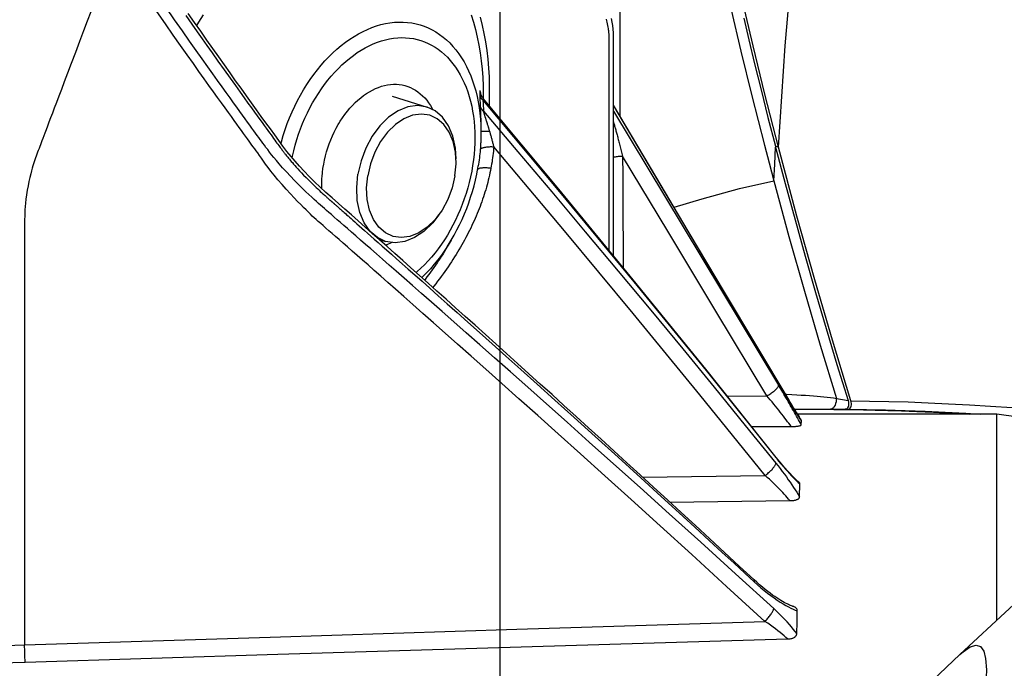
# Model space of a CAD drawing. Units: millimetres. Extents: x 0 to 20538, y -295 to 14504.
# Drawn here: x 18957 to 19027, y 9138 to 9184 of the extents above; entities that cross this region are included whole.
import ezdxf

# ---------------------------------------------------------------- set-up
doc = ezdxf.new("R2010")
doc.units = ezdxf.units.MM
for name, color, linetype in [('0110555_main_view_BL7', 7, 'Continuous'), ('0129760_100_main_view_BL16', 7, 'Continuous'), ('0139190_0GR_main_view_BL17', 7, 'Continuous'), ('0139190_0GR_main_view_BL18', 7, 'Continuous'), ('Q', 4, 'Continuous')]:
    doc.layers.add(name, color=color, linetype=linetype)
doc.styles.get("Standard").update_dxf_attribs({"font": 'txt.shx'})
doc.dimstyles.new('ISO-25', dxfattribs={"dimtxt": 2.5, "dimasz": 2.5, "dimexe": 1.25, "dimexo": 0.625, "dimtad": 1, "dimtxsty": 'Standard', "dimcen": 2.5, "dimadec": 0, "dimazin": 0, "dimtfac": 1, "dimtmove": 0, "dimatfit": 3, "dimfxl": 1, "dimarcsym": 0})

# ---------------------------------------------------------------- blocks, each defined once
blk = doc.blocks.new('0139190_0GR_MAIN_VIEW_BL18', base_point=(46.68, 151.824))
at = {"layer": '0139190_0GR_main_view_BL18', "color": 7, "linetype": 'Continuous'}
blk.add_line((37.707, 123.469), (37.707, 123.469), dxfattribs=at)
blk.add_lwpolyline([(37.707, 123.469), (37.649, 123.418), (37.529, 123.336), (37.429, 123.307), (37.353, 123.331), (37.299, 123.407), (37.265, 123.537), (37.252, 123.725), (37.261, 123.976), (37.292, 124.288), (37.343, 124.652), (37.413, 125.06), (37.498, 125.512), (37.597, 125.999), (37.707, 126.512), (37.828, 127.057), (37.959, 127.64), (38.102, 128.26), (38.253, 128.918), (38.413, 129.608), (38.574, 130.303), (38.733, 130.993), (38.9, 131.721), (39.078, 132.509)], dxfattribs=at)
at = {"layer": '0139190_0GR_main_view_BL18', "color": 4, "linetype": 'Continuous'}
for points in [[(37.707, 123.469), (38.63, 124.341), (39.83, 125.503), (40.978, 126.645), (42.07, 127.759), (43.113, 128.85), (44.101, 129.909), (45.034, 130.931), (45.921, 131.925), (46.77, 132.896), (47.575, 133.832), (48.344, 134.741), (49.083, 135.628), (49.783, 136.48), (50.448, 137.301), (50.674, 137.582)], [(29.234, 116.057), (30.446, 117.051), (31.638, 118.049), (32.779, 119.026), (33.871, 119.98), (34.914, 120.907), (35.909, 121.807), (36.858, 122.679), (37.707, 123.469)]]:
    blk.add_lwpolyline(points, dxfattribs=at)
blk = doc.blocks.new('0139190_0GR_MAIN_VIEW_BL17', base_point=(46.68, 89.853))
at = {"layer": '0139190_0GR_main_view_BL17', "color": 4, "linetype": 'Continuous'}
for p, q in [((39.666, 119.285), (39.617, 119.286)), ((39.7, 119.284), (39.666, 119.285)), ((40.02, 119.282), (39.914, 119.282)), ((40.025, 119.281), (40.018, 119.281)), ((40.025, 119.282), (40.02, 119.282)), ((40.038, 119.282), (40.025, 119.282)), ((40.038, 119.281), (40.025, 119.281)), ((40.189, 119.281), (40.038, 119.282)), ((40.196, 119.281), (40.189, 119.281)), ((40.53, 119.282), (40.457, 119.282))]:
    blk.add_line(p, q, dxfattribs=at)
at = {"layer": '0139190_0GR_main_view_BL17', "color": 7, "linetype": 'Continuous'}
blk.add_line((40.803, 114.808), (40.855, 114.791), dxfattribs=at)
for points in [[(44.356, 106.151), (43.996, 106.727), (43.645, 107.279), (43.331, 107.764), (43.054, 108.201), (42.801, 108.647), (42.568, 109.13), (42.356, 109.642), (42.169, 110.175), (42.015, 110.705), (41.886, 111.241), (41.758, 111.824), (41.61, 112.467), (41.444, 113.168), (41.255, 113.935), (41.041, 114.776)], [(39.617, 119.282), (39.299, 119.285), (38.973, 119.292), (38.641, 119.302), (38.301, 119.315), (37.955, 119.331), (37.603, 119.35), (37.359, 119.365)], [(39.565, 119.138), (39.246, 119.141), (38.919, 119.147), (38.586, 119.157), (38.246, 119.17), (37.898, 119.186), (37.544, 119.205), (37.184, 119.226), (36.816, 119.251), (36.442, 119.279), (36.062, 119.309)], [(39.914, 119.281), (39.786, 119.282), (39.666, 119.282)], [(39.814, 119.096), (39.815, 119.126), (39.819, 119.156), (39.827, 119.185), (39.837, 119.212), (39.85, 119.235), (39.864, 119.255), (39.88, 119.269), (39.897, 119.278), (39.914, 119.281)], [(39.814, 119.096), (39.712, 119.115), (39.615, 119.133)], [(40.881, 115.384), (40.623, 116.332), (40.36, 117.266), (40.09, 118.186), (39.814, 119.096)], [(40.685, 119.024), (40.663, 119.025), (40.573, 119.029), (40.49, 119.033), (40.413, 119.038), (40.34, 119.042), (40.271, 119.047), (40.206, 119.052), (40.143, 119.058), (40.083, 119.063), (40.026, 119.069), (39.97, 119.075), (39.917, 119.082), (39.865, 119.089), (39.814, 119.096)], [(43.505, 114.283), (43.505, 114.015), (43.505, 113.586), (43.505, 113.187), (43.505, 112.818), (43.505, 112.477)], [(42.585, 115.834), (42.105, 115.69), (41.467, 115.512), (40.881, 115.384)], [(40.881, 115.384), (40.867, 115.099), (40.851, 114.808)], [(41.041, 114.776), (40.963, 115.076), (40.881, 115.384)], [(40.803, 114.808), (40.688, 113.077), (40.518, 111.124), (40.298, 109.068), (40.043, 107.028), (39.777, 105.125), (39.521, 103.42), (39.283, 101.908), (39.046, 100.455), (38.808, 99.025), (38.58, 97.668), (38.367, 96.399), (38.164, 95.185), (37.966, 93.982), (37.771, 92.765), (37.581, 91.536), (37.401, 90.321), (37.235, 89.12)]]:
    blk.add_lwpolyline(points, dxfattribs=at)
at = {"layer": '0139190_0GR_main_view_BL17', "color": 4, "linetype": 'Continuous'}
for points in [[(39.617, 119.286), (39.534, 119.287), (39.352, 119.291), (39.154, 119.295), (38.937, 119.302), (38.701, 119.31), (38.442, 119.32), (38.159, 119.333), (37.848, 119.348), (37.547, 119.365)], [(39.617, 119.282), (39.602, 119.279), (39.589, 119.273), (39.577, 119.262), (39.568, 119.246), (39.561, 119.228), (39.557, 119.207), (39.557, 119.184), (39.56, 119.16), (39.565, 119.138)], [(39.615, 119.133), (39.609, 119.158), (39.606, 119.183), (39.606, 119.207), (39.61, 119.228), (39.616, 119.247), (39.625, 119.262), (39.637, 119.273), (39.651, 119.28), (39.666, 119.282)], [(39.617, 119.282), (39.641, 119.282), (39.666, 119.282)], [(39.914, 119.282), (39.857, 119.283), (39.7, 119.284)], [(40.018, 119.281), (39.965, 119.281), (39.914, 119.281)], [(40.189, 119.281), (40.133, 119.281), (40.038, 119.281)], [(40.196, 119.281), (40.183, 119.281), (40.127, 119.281), (40.071, 119.281), (40.038, 119.281)], [(40.457, 119.282), (40.367, 119.282), (40.189, 119.281)], [(40.432, 119.282), (40.366, 119.282), (40.303, 119.282), (40.242, 119.281), (40.196, 119.281)], [(40.457, 119.281), (40.407, 119.281), (40.2, 119.281), (40.196, 119.281)], [(40.53, 119.282), (40.503, 119.282), (40.432, 119.282)], [(39.565, 119.138), (39.88, 118.104), (40.183, 117.071), (40.488, 115.985), (40.803, 114.808)], [(40.851, 114.808), (40.687, 115.43), (40.518, 116.05), (40.346, 116.668), (40.169, 117.286), (39.989, 117.903), (39.804, 118.518), (39.615, 119.133)], [(40.803, 114.808), (41.033, 113.905), (41.236, 113.082), (41.413, 112.332), (41.57, 111.646), (41.709, 111.022), (41.858, 110.443), (42.033, 109.882), (42.234, 109.344), (42.459, 108.833), (42.705, 108.35), (42.967, 107.908), (43.259, 107.458), (43.574, 106.967), (43.914, 106.428), (44.282, 105.836)], [(40.855, 114.791), (40.853, 114.799), (40.851, 114.808)], [(41.396, 112.61), (41.309, 112.977), (41.21, 113.385), (41.1, 113.829), (40.982, 114.3), (40.855, 114.791)]]:
    blk.add_lwpolyline(points, dxfattribs=at)
blk = doc.blocks.new('0129760_100_MAIN_VIEW_BL16', base_point=(56.393, 136.22))
at = {"layer": '0129760_100_main_view_BL16', "color": 7, "linetype": 'Continuous'}
for p, q in [((41.219, 122.19), (41.219, 122.19)), ((43.122, 120.437), (41.029, 120.41)), ((40.846, 120.105), (40.837, 120.116)), ((40.841, 120.101), (40.841, 120.101)), ((40.412, 119.473), (40.411, 119.474)), ((40.624, 119.126), (40.623, 119.13)), ((40.624, 119.127), (40.623, 119.13)), ((40.624, 119.126), (40.624, 119.126)), ((41.677, 119.055), (40.998, 119.052)), ((46.454, 116.509), (46.454, 116.509)), ((45.925, 115.128), (45.925, 115.128)), ((45.841, 113.976), (45.841, 113.976)), ((45.88, 113.904), (45.881, 113.899))]:
    blk.add_line(p, q, dxfattribs=at)
at = {"layer": '0129760_100_main_view_BL16', "color": 4, "linetype": 'Continuous'}
for p, q in [((42.655, 120.865), (40.607, 120.84)), ((40.832, 120.112), (40.841, 120.101)), ((41.26, 119.577), (40.585, 119.574)), ((36.713, 119.417), (37.073, 119.365)), ((37.073, 119.365), (40.479, 119.365)), ((37.073, 119.365), (40.479, 119.365)), ((40.411, 119.474), (40.411, 119.472)), ((40.622, 119.129), (40.624, 119.126)), ((46.454, 116.509), (46.386, 116.395)), ((48.595, 115.515), (48.597, 115.453))]:
    blk.add_line(p, q, dxfattribs=at)
for points in [[(53.661, 123.595), (49.344, 123.462), (45.006, 123.33), (40.648, 123.199)], [(55.572, 123.655), (54.935, 123.635), (54.298, 123.615), (53.661, 123.595)], [(40.648, 123.199), (40.63, 123.198), (40.614, 123.197), (40.6, 123.195), (40.587, 123.193), (40.575, 123.19), (40.564, 123.187), (40.554, 123.184), (40.545, 123.18), (40.536, 123.176), (40.528, 123.172), (40.521, 123.167), (40.514, 123.161), (40.508, 123.155), (40.502, 123.149), (40.498, 123.142), (40.494, 123.135), (40.491, 123.127), (40.489, 123.118), (40.488, 123.109)], [(40.488, 123.109), (40.484, 122.912), (40.481, 122.721)], [(37.073, 122.879), (37.073, 122.759), (37.073, 122.464), (37.073, 122.182), (37.073, 121.913), (37.073, 121.656), (37.073, 121.412), (37.073, 121.182), (37.073, 120.964), (37.073, 120.76), (37.073, 120.57), (37.073, 120.393), (37.073, 120.23), (37.073, 120.081), (37.073, 119.945), (37.073, 119.824), (37.073, 119.717), (37.073, 119.624), (37.073, 119.545), (37.073, 119.48), (37.073, 119.43), (37.073, 119.394), (37.073, 119.372), (37.073, 119.365)], [(40.481, 122.721), (40.481, 122.712), (40.483, 122.703), (40.485, 122.695), (40.489, 122.688), (40.493, 122.682), (40.498, 122.675), (40.504, 122.67), (40.51, 122.665), (40.517, 122.66), (40.525, 122.655), (40.533, 122.651), (40.542, 122.648), (40.551, 122.645), (40.554, 122.644)], [(40.554, 122.644), (40.563, 122.641), (40.578, 122.636), (40.594, 122.63), (40.612, 122.622), (40.633, 122.613), (40.655, 122.602), (40.679, 122.59), (40.706, 122.575), (40.734, 122.559), (40.764, 122.542), (40.795, 122.522), (40.829, 122.5), (40.864, 122.476), (40.902, 122.45), (40.941, 122.421), (40.983, 122.389), (41.028, 122.355), (41.075, 122.317), (41.123, 122.276), (41.172, 122.233), (41.219, 122.19)], [(41.219, 122.19), (41.472, 121.955), (41.725, 121.722), (41.974, 121.492), (42.219, 121.266), (42.46, 121.044), (42.698, 120.826), (42.932, 120.611), (43.162, 120.4), (43.388, 120.193), (43.611, 119.99), (43.83, 119.791), (44.045, 119.595), (44.256, 119.403), (44.464, 119.215), (44.667, 119.031), (44.867, 118.85), (45.063, 118.673), (45.254, 118.5), (45.442, 118.331), (45.625, 118.166), (45.804, 118.005), (45.978, 117.848), (46.148, 117.696), (46.313, 117.548), (46.474, 117.404), (46.63, 117.264), (46.782, 117.128), (46.93, 116.996), (47.075, 116.867), (47.215, 116.743), (47.351, 116.621), (47.482, 116.504), (47.61, 116.39), (47.735, 116.28), (47.856, 116.172), (47.974, 116.067), (48.089, 115.965), (48.202, 115.865), (48.313, 115.767), (48.421, 115.671), (48.525, 115.58), (48.624, 115.488), (48.72, 115.397), (48.812, 115.306), (48.897, 115.218), (48.977, 115.132), (49.051, 115.048), (49.122, 114.965), (49.192, 114.879), (49.259, 114.791), (49.329, 114.696), (49.4, 114.599), (49.474, 114.497), (49.55, 114.392), (49.63, 114.282), (49.712, 114.169), (49.797, 114.051), (49.884, 113.929), (49.975, 113.803), (50.067, 113.673), (50.161, 113.541), (50.258, 113.405), (50.356, 113.266), (50.456, 113.124), (50.558, 112.979), (50.662, 112.831), (50.767, 112.679), (50.875, 112.524)], [(40.607, 120.84), (40.592, 120.84), (40.577, 120.839), (40.564, 120.838), (40.551, 120.837), (40.54, 120.835), (40.529, 120.833), (40.519, 120.831), (40.509, 120.829), (40.5, 120.826), (40.491, 120.823), (40.483, 120.82), (40.475, 120.816), (40.468, 120.812), (40.462, 120.808), (40.456, 120.803), (40.451, 120.798), (40.447, 120.793), (40.444, 120.787), (40.442, 120.78), (40.441, 120.774)], [(40.441, 120.774), (40.44, 120.699), (40.438, 120.626), (40.437, 120.555)], [(40.437, 120.555), (40.437, 120.549), (40.439, 120.543), (40.442, 120.538), (40.445, 120.533), (40.45, 120.529), (40.451, 120.527)], [(40.451, 120.527), (40.453, 120.525), (40.469, 120.512), (40.486, 120.496), (40.505, 120.479), (40.525, 120.459), (40.548, 120.436), (40.572, 120.412), (40.597, 120.385), (40.624, 120.356), (40.653, 120.324), (40.683, 120.291), (40.713, 120.256), (40.745, 120.219), (40.777, 120.18), (40.81, 120.14), (40.832, 120.112)], [(40.841, 120.101), (42.044, 118.596), (43.281, 117.069), (44.552, 115.523), (45.841, 113.976)], [(40.413, 119.547), (40.412, 119.521), (40.411, 119.496), (40.411, 119.474)], [(40.585, 119.574), (40.57, 119.574), (40.557, 119.574), (40.544, 119.574), (40.532, 119.573), (40.521, 119.572), (40.51, 119.572), (40.5, 119.571), (40.49, 119.57), (40.48, 119.569), (40.471, 119.568), (40.463, 119.567), (40.455, 119.565), (40.447, 119.564), (40.44, 119.562), (40.433, 119.56), (40.427, 119.558), (40.422, 119.556), (40.418, 119.554), (40.415, 119.552), (40.413, 119.549), (40.413, 119.547)], [(40.411, 119.472), (40.429, 119.445), (40.447, 119.415), (40.467, 119.384), (40.488, 119.351), (40.509, 119.316), (40.531, 119.28), (40.554, 119.243), (40.578, 119.204), (40.602, 119.164), (40.622, 119.129)], [(40.624, 119.126), (41.806, 117.144), (42.896, 115.31), (43.619, 114.093)], [(43.619, 116.659), (43.619, 116.51), (43.619, 116.333), (43.619, 116.161), (43.619, 115.993), (43.619, 115.83), (43.619, 115.671), (43.619, 115.517), (43.619, 115.367), (43.619, 115.222), (43.619, 115.081), (43.619, 114.944), (43.619, 114.811), (43.619, 114.682), (43.619, 114.557), (43.619, 114.436), (43.619, 114.319), (43.619, 114.206), (43.619, 114.097), (43.619, 113.99), (43.619, 113.886), (43.619, 113.785), (43.619, 113.687), (43.619, 113.591), (43.619, 113.498), (43.619, 113.408), (43.619, 113.321), (43.619, 113.237), (43.619, 113.156), (43.619, 113.077), (43.619, 113.002), (43.619, 112.931), (43.62, 112.859), (43.625, 112.794), (43.631, 112.732), (43.64, 112.672), (43.651, 112.612)], [(47.401, 116.432), (47.424, 116.445), (47.475, 116.469), (47.507, 116.482)], [(46.386, 116.395), (46.336, 116.309), (46.289, 116.221), (46.244, 116.131), (46.201, 116.04), (46.161, 115.947), (46.123, 115.853), (46.088, 115.758), (46.056, 115.662), (46.026, 115.565), (45.998, 115.468), (45.974, 115.369), (45.952, 115.271), (45.937, 115.194)], [(48.593, 115.336), (48.591, 115.313), (48.585, 115.242), (48.576, 115.171), (48.564, 115.1), (48.55, 115.029), (48.533, 114.958), (48.514, 114.888), (48.492, 114.818), (48.469, 114.749), (48.442, 114.681), (48.414, 114.615), (48.383, 114.549), (48.351, 114.485), (48.316, 114.423), (48.305, 114.404)], [(48.597, 115.453), (48.595, 115.384), (48.593, 115.336)], [(45.937, 115.194), (45.933, 115.171), (45.925, 115.128)], [(48.305, 114.404), (48.28, 114.363), (48.242, 114.305), (48.202, 114.248), (48.16, 114.195), (48.117, 114.143), (48.072, 114.094), (48.027, 114.048), (47.98, 114.004), (47.932, 113.964), (47.883, 113.926), (47.834, 113.892), (47.783, 113.861), (47.732, 113.833), (47.681, 113.808), (47.63, 113.787), (47.578, 113.769), (47.527, 113.755), (47.475, 113.744), (47.424, 113.737), (47.373, 113.734), (47.323, 113.734), (47.273, 113.738), (47.225, 113.745), (47.177, 113.756), (47.13, 113.771), (47.084, 113.789), (47.04, 113.81), (46.997, 113.835), (46.955, 113.863), (46.915, 113.895), (46.877, 113.929), (46.84, 113.967), (46.806, 114.008), (46.773, 114.052), (46.743, 114.098), (46.714, 114.147), (46.703, 114.169)], [(45.841, 113.976), (45.844, 113.972), (45.85, 113.965), (45.855, 113.958), (45.859, 113.951), (45.863, 113.944), (45.867, 113.937), (45.87, 113.931), (45.873, 113.926), (45.875, 113.921), (45.877, 113.917), (45.878, 113.913), (45.879, 113.909), (45.88, 113.907), (45.881, 113.904), (45.882, 113.902), (45.882, 113.901), (45.882, 113.9), (45.882, 113.9)]]:
    blk.add_lwpolyline(points, dxfattribs=at)
at = {"layer": '0129760_100_main_view_BL16', "color": 7, "linetype": 'Continuous'}
for points in [[(53.661, 123.595), (53.662, 123.559), (53.663, 123.522), (53.665, 123.485), (53.666, 123.448), (53.667, 123.411), (53.668, 123.374), (53.669, 123.338), (53.669, 123.303)], [(55.639, 123.367), (54.655, 123.335), (53.669, 123.303)], [(40.648, 123.199), (40.676, 123.173), (40.706, 123.146), (40.739, 123.118), (40.774, 123.089), (40.811, 123.059), (40.851, 123.029), (40.893, 122.998), (40.938, 122.966), (40.985, 122.933), (41.034, 122.9)], [(53.669, 123.303), (49.477, 123.167), (45.265, 123.033), (41.034, 122.9)], [(52.54, 112.501), (52.599, 112.657), (52.662, 112.825), (52.731, 113.006), (52.803, 113.195), (52.872, 113.378), (52.935, 113.544), (52.991, 113.691), (53.04, 113.822), (53.085, 113.939), (53.125, 114.046), (53.162, 114.142), (53.195, 114.23), (53.225, 114.31), (53.253, 114.383), (53.278, 114.45), (53.302, 114.511), (53.323, 114.567), (53.342, 114.617), (53.358, 114.661), (53.373, 114.699), (53.386, 114.734), (53.398, 114.767), (53.411, 114.799), (53.423, 114.831), (53.435, 114.863), (53.447, 114.895), (53.459, 114.927), (53.471, 114.959), (53.482, 114.992), (53.493, 115.025), (53.504, 115.057), (53.515, 115.091), (53.526, 115.127), (53.538, 115.167), (53.551, 115.212), (53.565, 115.265), (53.58, 115.326), (53.595, 115.394), (53.61, 115.468), (53.624, 115.544), (53.636, 115.62), (53.646, 115.694), (53.653, 115.763), (53.659, 115.823), (53.663, 115.875), (53.665, 115.92), (53.667, 115.96), (53.668, 115.996), (53.669, 116.03), (53.669, 116.063), (53.669, 116.096), (53.669, 116.13), (53.669, 116.163), (53.669, 116.196), (53.669, 116.231), (53.669, 116.268), (53.669, 116.309), (53.669, 116.356), (53.669, 116.406), (53.669, 116.461), (53.669, 116.518), (53.669, 116.579), (53.669, 116.644), (53.669, 116.714), (53.669, 116.789), (53.669, 116.869), (53.669, 116.956), (53.669, 117.049), (53.669, 117.15), (53.669, 117.258), (53.669, 117.374), (53.669, 117.498), (53.669, 117.632), (53.669, 117.777), (53.669, 117.932), (53.669, 118.098), (53.669, 118.278), (53.669, 118.47), (53.669, 118.677), (53.669, 118.9), (53.669, 119.139), (53.669, 119.396), (53.669, 119.673), (53.669, 119.97), (53.669, 120.289), (53.669, 120.632), (53.669, 121.001), (53.669, 121.397), (53.669, 121.823), (53.669, 122.281), (53.669, 122.774), (53.669, 123.303)], [(40.488, 123.109), (40.517, 123.072), (40.548, 123.034), (40.581, 122.994), (40.616, 122.953), (40.654, 122.91), (40.695, 122.867), (40.737, 122.822), (40.783, 122.776), (40.831, 122.73), (40.881, 122.683)], [(41.034, 122.9), (41.021, 122.887), (41.008, 122.874), (40.996, 122.86), (40.983, 122.846), (40.971, 122.832), (40.96, 122.818), (40.949, 122.804), (40.938, 122.79), (40.929, 122.776), (40.92, 122.762), (40.911, 122.749), (40.904, 122.737), (40.898, 122.725), (40.892, 122.713), (40.887, 122.703), (40.884, 122.693), (40.881, 122.683)], [(41.034, 122.9), (41.687, 122.303), (42.28, 121.761), (42.821, 121.27), (43.315, 120.823), (43.767, 120.415), (44.182, 120.042), (44.561, 119.701), (44.91, 119.389), (45.231, 119.102), (45.526, 118.839), (45.797, 118.597), (46.048, 118.374), (46.279, 118.169), (46.492, 117.98), (46.689, 117.805), (46.872, 117.644), (47.04, 117.495), (47.195, 117.358), (47.338, 117.232), (47.47, 117.116), (47.591, 117.009), (47.703, 116.91), (47.807, 116.818), (47.904, 116.734), (47.994, 116.654), (48.078, 116.58), (48.157, 116.511), (48.231, 116.446), (48.299, 116.386), (48.362, 116.331), (48.42, 116.28), (48.474, 116.233), (48.525, 116.188), (48.572, 116.147), (48.615, 116.109), (48.656, 116.074), (48.693, 116.041), (48.726, 116.012), (48.758, 115.983), (48.79, 115.952), (48.826, 115.918), (48.865, 115.879), (48.909, 115.836), (48.957, 115.788), (49.009, 115.734), (49.067, 115.674), (49.133, 115.603), (49.203, 115.526), (49.275, 115.445), (49.344, 115.364), (49.408, 115.286), (49.464, 115.215), (49.513, 115.152), (49.555, 115.096), (49.593, 115.044), (49.627, 114.996), (49.659, 114.949), (49.689, 114.907), (49.716, 114.869), (49.741, 114.835), (49.765, 114.803), (49.788, 114.771), (49.812, 114.738), (49.837, 114.703), (49.866, 114.664), (49.897, 114.622), (49.931, 114.575), (49.967, 114.526), (50.005, 114.473), (50.047, 114.415), (50.092, 114.354), (50.14, 114.287), (50.191, 114.216), (50.247, 114.138), (50.308, 114.054), (50.374, 113.962), (50.445, 113.862), (50.522, 113.755), (50.604, 113.64), (50.693, 113.515), (50.789, 113.379), (50.893, 113.232), (51.007, 113.07), (51.131, 112.894), (51.265, 112.701), (51.41, 112.491)], [(41.215, 122.224), (41.159, 122.275), (41.102, 122.325), (41.045, 122.372), (40.989, 122.417), (40.932, 122.46), (40.877, 122.5), (40.824, 122.537), (40.772, 122.571), (40.723, 122.602), (40.676, 122.629), (40.631, 122.654), (40.59, 122.675), (40.55, 122.693), (40.514, 122.708), (40.481, 122.721)], [(40.881, 122.683), (41.533, 122.089), (42.127, 121.551), (42.669, 121.062), (43.163, 120.617), (43.616, 120.211), (44.03, 119.84), (44.41, 119.501), (44.759, 119.19), (45.081, 118.904), (45.377, 118.642), (45.648, 118.401), (45.899, 118.179), (46.131, 117.975), (46.345, 117.786), (46.542, 117.613), (46.725, 117.452), (46.894, 117.303), (47.05, 117.167), (47.193, 117.041), (47.325, 116.926), (47.447, 116.819), (47.559, 116.72), (47.663, 116.629), (47.76, 116.544), (47.85, 116.466), (47.935, 116.392), (48.014, 116.322), (48.088, 116.258), (48.157, 116.198), (48.22, 116.143), (48.278, 116.092), (48.333, 116.045), (48.384, 116), (48.431, 115.959), (48.475, 115.921), (48.515, 115.886), (48.552, 115.854), (48.586, 115.824), (48.618, 115.796), (48.65, 115.768), (48.685, 115.737), (48.725, 115.702), (48.768, 115.662), (48.816, 115.618), (48.867, 115.569), (48.925, 115.514), (48.99, 115.45), (49.06, 115.379), (49.132, 115.305), (49.201, 115.231), (49.266, 115.159), (49.323, 115.094), (49.372, 115.036), (49.415, 114.984), (49.453, 114.937), (49.487, 114.892), (49.519, 114.85), (49.549, 114.811), (49.576, 114.773), (49.602, 114.739), (49.625, 114.707), (49.649, 114.675), (49.672, 114.643), (49.698, 114.608), (49.726, 114.57), (49.756, 114.527), (49.79, 114.482), (49.825, 114.433), (49.864, 114.38), (49.905, 114.324), (49.949, 114.263), (49.997, 114.197), (50.048, 114.127), (50.103, 114.05), (50.163, 113.967), (50.228, 113.876), (50.299, 113.778), (50.375, 113.672), (50.456, 113.558), (50.544, 113.435), (50.639, 113.301), (50.742, 113.156), (50.854, 112.997), (50.976, 112.823), (51.108, 112.634), (51.252, 112.427)], [(41.219, 122.19), (41.217, 122.192), (41.215, 122.196), (41.213, 122.202), (41.213, 122.208), (41.213, 122.216), (41.215, 122.224)], [(50.915, 112.562), (50.813, 112.707), (50.721, 112.84), (50.638, 112.958), (50.556, 113.074), (50.468, 113.199), (50.369, 113.339), (50.263, 113.488), (50.162, 113.63), (50.072, 113.757), (49.992, 113.868), (49.921, 113.967), (49.857, 114.056), (49.799, 114.136), (49.747, 114.209), (49.699, 114.275), (49.655, 114.335), (49.616, 114.389), (49.58, 114.439), (49.547, 114.485), (49.516, 114.526), (49.488, 114.564), (49.463, 114.599), (49.439, 114.632), (49.418, 114.661), (49.398, 114.688), (49.379, 114.714), (49.363, 114.737), (49.347, 114.758), (49.332, 114.778), (49.319, 114.796), (49.307, 114.812), (49.297, 114.826), (49.287, 114.839), (49.278, 114.851), (49.271, 114.861), (49.263, 114.871), (49.257, 114.879), (49.251, 114.887), (49.245, 114.894), (49.239, 114.902), (49.232, 114.911), (49.225, 114.92), (49.217, 114.93), (49.208, 114.941), (49.198, 114.953), (49.187, 114.967), (49.176, 114.981), (49.163, 114.996), (49.149, 115.013), (49.134, 115.031), (49.117, 115.05), (49.099, 115.071), (49.079, 115.095), (49.057, 115.12), (49.033, 115.147), (49.006, 115.176), (48.976, 115.209), (48.943, 115.244), (48.906, 115.283), (48.866, 115.324), (48.825, 115.366), (48.786, 115.405), (48.751, 115.44), (48.719, 115.47), (48.691, 115.497), (48.666, 115.521), (48.643, 115.542), (48.622, 115.562), (48.603, 115.58), (48.585, 115.596), (48.569, 115.61), (48.555, 115.623), (48.541, 115.635), (48.529, 115.646), (48.518, 115.656), (48.508, 115.665), (48.499, 115.673), (48.49, 115.681), (48.482, 115.688), (48.475, 115.694), (48.469, 115.7), (48.463, 115.705), (48.457, 115.71), (48.452, 115.714), (48.447, 115.719), (48.443, 115.722), (48.439, 115.726), (48.435, 115.729), (48.431, 115.732), (48.428, 115.735), (48.424, 115.738), (48.421, 115.741), (48.418, 115.743), (48.416, 115.746), (48.413, 115.749), (48.409, 115.751), (48.406, 115.754), (48.402, 115.758), (48.398, 115.761), (48.393, 115.765), (48.388, 115.77), (48.383, 115.775), (48.377, 115.78), (48.37, 115.786), (48.363, 115.792), (48.355, 115.799), (48.347, 115.806), (48.338, 115.814), (48.328, 115.823), (48.317, 115.832), (48.306, 115.843), (48.293, 115.854), (48.279, 115.866), (48.265, 115.878), (48.249, 115.892), (48.232, 115.907), (48.214, 115.924), (48.194, 115.941), (48.172, 115.96), (48.149, 115.98), (48.124, 116.002), (48.097, 116.027), (48.067, 116.053), (48.033, 116.082), (47.997, 116.115), (47.957, 116.15), (47.913, 116.188), (47.866, 116.23), (47.815, 116.275), (47.76, 116.324), (47.7, 116.376), (47.635, 116.433), (47.566, 116.495), (47.49, 116.562), (47.408, 116.634), (47.32, 116.713), (47.224, 116.798), (47.12, 116.89), (47.008, 116.989), (46.886, 117.097), (46.754, 117.215), (46.611, 117.342), (46.455, 117.48), (46.286, 117.631), (46.103, 117.794), (45.904, 117.971), (45.688, 118.164), (45.454, 118.374), (45.199, 118.602), (44.921, 118.852), (44.619, 119.124), (44.288, 119.421), (43.93, 119.746), (43.54, 120.098), (43.151, 120.452), (42.802, 120.769), (42.498, 121.046), (42.229, 121.293), (41.983, 121.518), (41.76, 121.723), (41.558, 121.909), (41.376, 122.076), (41.215, 122.224)], [(40.607, 120.84), (40.629, 120.815), (40.652, 120.788), (40.676, 120.76), (40.702, 120.731), (40.729, 120.702), (40.758, 120.671), (40.788, 120.64), (40.819, 120.608), (40.852, 120.575), (40.886, 120.542), (40.92, 120.509), (40.956, 120.476), (40.992, 120.442), (41.029, 120.41)], [(40.846, 120.201), (40.809, 120.248), (40.772, 120.294), (40.737, 120.342), (40.701, 120.389), (40.667, 120.435), (40.634, 120.482), (40.602, 120.527), (40.572, 120.571), (40.543, 120.615), (40.515, 120.657), (40.489, 120.697), (40.465, 120.736), (40.441, 120.774)], [(40.837, 120.116), (40.799, 120.164), (40.761, 120.21), (40.723, 120.254), (40.686, 120.297), (40.65, 120.338), (40.616, 120.376), (40.582, 120.412), (40.55, 120.446), (40.519, 120.477), (40.49, 120.505), (40.463, 120.531), (40.437, 120.555)], [(41.029, 120.41), (41.014, 120.398), (40.999, 120.387), (40.984, 120.375), (40.97, 120.362), (40.956, 120.35), (40.942, 120.337), (40.93, 120.325), (40.917, 120.313), (40.906, 120.3), (40.896, 120.288), (40.886, 120.276), (40.877, 120.265), (40.869, 120.254), (40.863, 120.244), (40.857, 120.234), (40.852, 120.225), (40.849, 120.216), (40.847, 120.208), (40.846, 120.201)], [(41.029, 120.41), (42.141, 119.036), (43.283, 117.645), (44.455, 116.235), (45.662, 114.801)], [(45.838, 114.196), (45.249, 114.887), (44.67, 115.572), (44.099, 116.251), (43.536, 116.923), (42.982, 117.59), (42.436, 118.251), (41.899, 118.906), (41.368, 119.557), (40.846, 120.201)], [(40.841, 120.101), (40.839, 120.105), (40.837, 120.11), (40.837, 120.116)], [(45.845, 114.007), (44.537, 115.57), (43.269, 117.106), (42.037, 118.62), (40.846, 120.105)], [(40.413, 119.547), (40.428, 119.518), (40.444, 119.488), (40.461, 119.458), (40.477, 119.427), (40.495, 119.397), (40.512, 119.366), (40.529, 119.334), (40.547, 119.303), (40.565, 119.271), (40.583, 119.24), (40.601, 119.208), (40.619, 119.177), (40.637, 119.145), (40.655, 119.114), (40.673, 119.082), (40.691, 119.051), (40.71, 119.02), (40.728, 118.989), (40.746, 118.959), (40.764, 118.929), (40.782, 118.899), (40.799, 118.869)], [(40.585, 119.574), (40.604, 119.548), (40.624, 119.52), (40.646, 119.492), (40.669, 119.462), (40.693, 119.431), (40.717, 119.398), (40.743, 119.365), (40.77, 119.332), (40.797, 119.297), (40.825, 119.262), (40.853, 119.227), (40.882, 119.192), (40.911, 119.156), (40.941, 119.121), (40.97, 119.086), (40.998, 119.052)], [(40.623, 119.13), (40.595, 119.175), (40.569, 119.219), (40.544, 119.261), (40.519, 119.301), (40.495, 119.339), (40.473, 119.376), (40.451, 119.41), (40.43, 119.443), (40.412, 119.473)], [(43.619, 114.1), (42.773, 115.522), (41.726, 117.28), (40.624, 119.127)], [(40.998, 119.052), (40.982, 119.042), (40.965, 119.032), (40.949, 119.022), (40.933, 119.011), (40.918, 119.001), (40.903, 118.99), (40.889, 118.979), (40.876, 118.969), (40.863, 118.958), (40.852, 118.948), (40.841, 118.938), (40.832, 118.928), (40.823, 118.919), (40.816, 118.91), (40.81, 118.902), (40.805, 118.894), (40.802, 118.887), (40.8, 118.88), (40.799, 118.874), (40.799, 118.869)], [(40.998, 119.052), (41.87, 117.604), (42.69, 116.242), (43.461, 114.96)], [(43.619, 114.192), (42.745, 115.641), (41.772, 117.255), (40.799, 118.869)], [(45.71, 115.165), (45.718, 115.206), (45.726, 115.247), (45.735, 115.288), (45.745, 115.329), (45.754, 115.37), (45.765, 115.411), (45.776, 115.452), (45.787, 115.493), (45.799, 115.534), (45.811, 115.574), (45.824, 115.615), (45.838, 115.656), (45.851, 115.697), (45.866, 115.738), (45.88, 115.779), (45.896, 115.82), (45.912, 115.861), (45.928, 115.901), (45.945, 115.942), (45.962, 115.983), (45.979, 116.024), (45.998, 116.065), (46.016, 116.106), (46.036, 116.147), (46.055, 116.188), (46.076, 116.229), (46.096, 116.27), (46.117, 116.311), (46.139, 116.352), (46.161, 116.393), (46.184, 116.434), (46.207, 116.475), (46.231, 116.516), (46.255, 116.558), (46.28, 116.599), (46.305, 116.64), (46.331, 116.681), (46.358, 116.723), (46.384, 116.764), (46.412, 116.805), (46.44, 116.847), (46.468, 116.888), (46.497, 116.93), (46.527, 116.971), (46.557, 117.013), (46.588, 117.055), (46.619, 117.096), (46.651, 117.138), (46.683, 117.18), (46.7, 117.202)], [(46.386, 116.395), (46.438, 116.48), (46.495, 116.566), (46.554, 116.649), (46.615, 116.73), (46.678, 116.807), (46.742, 116.882), (46.808, 116.953), (46.876, 117.021), (46.889, 117.033)], [(46.454, 116.509), (46.477, 116.547), (46.501, 116.586), (46.526, 116.626), (46.551, 116.665), (46.576, 116.705), (46.602, 116.744), (46.629, 116.784), (46.656, 116.824), (46.684, 116.864), (46.712, 116.903), (46.741, 116.943), (46.771, 116.983), (46.801, 117.023), (46.831, 117.064), (46.841, 117.076)], [(43.461, 114.96), (43.461, 115.021), (43.461, 115.089), (43.46, 115.163), (43.46, 115.245), (43.46, 115.335), (43.459, 115.435), (43.459, 115.545), (43.458, 115.669), (43.458, 115.807), (43.457, 115.963), (43.456, 116.138), (43.455, 116.338), (43.454, 116.564), (43.453, 116.803), (43.453, 116.86)], [(45.984, 114.646), (45.986, 114.74), (45.99, 114.835), (45.998, 114.93), (46.008, 115.026), (46.022, 115.122), (46.038, 115.218), (46.058, 115.314), (46.08, 115.409), (46.105, 115.504), (46.133, 115.599), (46.164, 115.692), (46.198, 115.784), (46.234, 115.875), (46.272, 115.965), (46.314, 116.053), (46.357, 116.14), (46.403, 116.224), (46.451, 116.307), (46.501, 116.387), (46.554, 116.465), (46.608, 116.54), (46.664, 116.613), (46.722, 116.683), (46.781, 116.749), (46.842, 116.813), (46.905, 116.874), (46.968, 116.931), (46.986, 116.946)], [(43.689, 116.573), (43.689, 116.328), (43.689, 116.08), (43.689, 115.851), (43.689, 115.638), (43.689, 115.44), (43.689, 115.257), (43.689, 115.086), (43.689, 114.929), (43.689, 114.782), (43.689, 114.646), (43.689, 114.52), (43.689, 114.403), (43.689, 114.295), (43.689, 114.194), (43.689, 114.101), (43.689, 114.014), (43.689, 113.934), (43.689, 113.859), (43.689, 113.79), (43.689, 113.726), (43.689, 113.667), (43.689, 113.612), (43.689, 113.561), (43.689, 113.514), (43.689, 113.47), (43.689, 113.43), (43.689, 113.392), (43.689, 113.358), (43.689, 113.325), (43.689, 113.295), (43.689, 113.266), (43.689, 113.239), (43.689, 113.215), (43.689, 113.192), (43.689, 113.171), (43.689, 113.151), (43.689, 113.133), (43.689, 113.117), (43.689, 113.101), (43.689, 113.087), (43.689, 113.073), (43.689, 113.061), (43.689, 113.049), (43.689, 113.039), (43.689, 113.029), (43.689, 113.021), (43.689, 113.013), (43.689, 113.005), (43.689, 112.996), (43.689, 112.988), (43.689, 112.98), (43.689, 112.971), (43.689, 112.963), (43.689, 112.955), (43.69, 112.946), (43.69, 112.937), (43.69, 112.927), (43.691, 112.916), (43.691, 112.904), (43.692, 112.89), (43.693, 112.876), (43.695, 112.86), (43.696, 112.843), (43.698, 112.824), (43.701, 112.804), (43.704, 112.782), (43.708, 112.758), (43.713, 112.732), (43.718, 112.705), (43.725, 112.677), (43.731, 112.65), (43.738, 112.625)], [(45.662, 114.801), (45.665, 114.838), (45.668, 114.876), (45.672, 114.913), (45.677, 114.95), (45.681, 114.987), (45.686, 115.023), (45.691, 115.059), (45.697, 115.095), (45.703, 115.131), (45.71, 115.165)], [(45.937, 115.194), (45.936, 115.19), (45.934, 115.185), (45.93, 115.181), (45.925, 115.177), (45.918, 115.173), (45.91, 115.169), (45.902, 115.166), (45.892, 115.163), (45.881, 115.161), (45.869, 115.159), (45.856, 115.158), (45.842, 115.157), (45.827, 115.156), (45.812, 115.156), (45.796, 115.157), (45.779, 115.157), (45.762, 115.159), (45.745, 115.161), (45.727, 115.163), (45.71, 115.165)], [(45.892, 114.85), (45.895, 114.886), (45.898, 114.921), (45.902, 114.956), (45.906, 114.992), (45.91, 115.026), (45.915, 115.061), (45.92, 115.095), (45.925, 115.128)], [(43.619, 114.978), (43.613, 114.976), (43.599, 114.973), (43.584, 114.97), (43.568, 114.968), (43.551, 114.965), (43.534, 114.964), (43.516, 114.962), (43.498, 114.961), (43.48, 114.96), (43.461, 114.96)], [(43.619, 114.375), (43.615, 114.389), (43.611, 114.403), (43.606, 114.418), (43.602, 114.433), (43.598, 114.448), (43.593, 114.464), (43.589, 114.48), (43.584, 114.496), (43.58, 114.513), (43.575, 114.529), (43.571, 114.546), (43.566, 114.564), (43.561, 114.581), (43.556, 114.599), (43.551, 114.618), (43.546, 114.636), (43.541, 114.655), (43.536, 114.675), (43.531, 114.695), (43.525, 114.715), (43.52, 114.736), (43.514, 114.757), (43.509, 114.779), (43.503, 114.801), (43.497, 114.824), (43.491, 114.846), (43.485, 114.869), (43.479, 114.892), (43.473, 114.914), (43.467, 114.937), (43.461, 114.96)], [(49.103, 114.987), (49.099, 114.964), (49.076, 114.868), (49.051, 114.773), (49.023, 114.679), (48.992, 114.586), (48.959, 114.493), (48.923, 114.402), (48.884, 114.312), (48.843, 114.224), (48.8, 114.138), (48.754, 114.053), (48.706, 113.971), (48.655, 113.891), (48.603, 113.813), (48.549, 113.738), (48.493, 113.665), (48.435, 113.595), (48.375, 113.528), (48.314, 113.464), (48.252, 113.404), (48.188, 113.346), (48.124, 113.292), (48.058, 113.242), (47.991, 113.195), (47.923, 113.152), (47.855, 113.113), (47.786, 113.077), (47.717, 113.046), (47.648, 113.018), (47.578, 112.995), (47.509, 112.975), (47.439, 112.96), (47.37, 112.949), (47.301, 112.942), (47.233, 112.939), (47.166, 112.94), (47.099, 112.946), (47.033, 112.955), (46.968, 112.969), (46.905, 112.987), (46.842, 113.009), (46.781, 113.036), (46.722, 113.066), (46.664, 113.1), (46.608, 113.138), (46.554, 113.18), (46.501, 113.225), (46.451, 113.274), (46.403, 113.327), (46.357, 113.383), (46.314, 113.443), (46.272, 113.505), (46.234, 113.571), (46.198, 113.64), (46.164, 113.712), (46.133, 113.786), (46.105, 113.863), (46.08, 113.943), (46.058, 114.024), (46.038, 114.108), (46.022, 114.194), (46.008, 114.281), (45.998, 114.371), (45.99, 114.461), (45.986, 114.553), (45.984, 114.646)], [(45.892, 114.85), (45.889, 114.845), (45.885, 114.839), (45.88, 114.835), (45.874, 114.83), (45.866, 114.825), (45.857, 114.821), (45.847, 114.817), (45.836, 114.814), (45.824, 114.811), (45.811, 114.808), (45.796, 114.805), (45.782, 114.803), (45.766, 114.802), (45.75, 114.8), (45.733, 114.8), (45.715, 114.799), (45.698, 114.799), (45.68, 114.8), (45.662, 114.801)], [(45.725, 114.569), (45.72, 114.583), (45.716, 114.598), (45.712, 114.613), (45.708, 114.627), (45.704, 114.642), (45.7, 114.656), (45.696, 114.671), (45.692, 114.686), (45.688, 114.7), (45.684, 114.715), (45.68, 114.729), (45.677, 114.744), (45.673, 114.758), (45.669, 114.772), (45.665, 114.786), (45.662, 114.801)], [(45.879, 114.572), (45.879, 114.589), (45.879, 114.607), (45.88, 114.624), (45.88, 114.641), (45.881, 114.659), (45.881, 114.676), (45.882, 114.694), (45.883, 114.711), (45.884, 114.729), (45.885, 114.746), (45.886, 114.763), (45.887, 114.781), (45.888, 114.798), (45.889, 114.816), (45.89, 114.833), (45.892, 114.85)], [(49.295, 114.743), (49.287, 114.715), (49.256, 114.611), (49.223, 114.508), (49.186, 114.406), (49.146, 114.305), (49.104, 114.206), (49.058, 114.108), (49.01, 114.012), (48.96, 113.919), (48.907, 113.827), (48.852, 113.738), (48.794, 113.652), (48.734, 113.569), (48.672, 113.488), (48.609, 113.41), (48.543, 113.336), (48.476, 113.265), (48.407, 113.198), (48.337, 113.134), (48.266, 113.074), (48.193, 113.017), (48.119, 112.965), (48.045, 112.917), (47.969, 112.873), (47.893, 112.833), (47.817, 112.797), (47.74, 112.766), (47.663, 112.739), (47.587, 112.717), (47.51, 112.699), (47.433, 112.686), (47.357, 112.677), (47.282, 112.673), (47.207, 112.674), (47.133, 112.679), (47.06, 112.688), (46.988, 112.703), (46.917, 112.722), (46.848, 112.745), (46.78, 112.773), (46.714, 112.805), (46.65, 112.842), (46.587, 112.883), (46.527, 112.928), (46.468, 112.977), (46.412, 113.03), (46.358, 113.088), (46.307, 113.149), (46.258, 113.213), (46.212, 113.282), (46.168, 113.354), (46.128, 113.429), (46.09, 113.507), (46.055, 113.588), (46.023, 113.673), (45.994, 113.76), (45.968, 113.849), (45.946, 113.941), (45.926, 114.035), (45.91, 114.131), (45.897, 114.229), (45.888, 114.329), (45.882, 114.43), (45.879, 114.533)], [(45.734, 114.535), (45.731, 114.546), (45.728, 114.558), (45.725, 114.569)], [(45.879, 114.533), (45.878, 114.533), (45.875, 114.533), (45.872, 114.533), (45.866, 114.534), (45.86, 114.534), (45.852, 114.534), (45.843, 114.534), (45.833, 114.534), (45.822, 114.535), (45.809, 114.535), (45.796, 114.535), (45.782, 114.535), (45.767, 114.535), (45.751, 114.535), (45.734, 114.535)], [(45.838, 114.196), (45.837, 114.198), (45.836, 114.201), (45.835, 114.204), (45.835, 114.208), (45.834, 114.211), (45.833, 114.215), (45.832, 114.218), (45.831, 114.222), (45.83, 114.226), (45.828, 114.231), (45.827, 114.235), (45.826, 114.239), (45.824, 114.244), (45.823, 114.249), (45.822, 114.254), (45.82, 114.259), (45.818, 114.265), (45.817, 114.27), (45.815, 114.276), (45.813, 114.282), (45.811, 114.288), (45.809, 114.294), (45.807, 114.3), (45.805, 114.307), (45.803, 114.314), (45.801, 114.32), (45.799, 114.328), (45.797, 114.335), (45.794, 114.342), (45.792, 114.35), (45.789, 114.358), (45.787, 114.366), (45.784, 114.374), (45.782, 114.382), (45.779, 114.391), (45.776, 114.4), (45.774, 114.408), (45.771, 114.417), (45.768, 114.426), (45.765, 114.436), (45.762, 114.445), (45.759, 114.455), (45.756, 114.464), (45.753, 114.474), (45.75, 114.484), (45.747, 114.494), (45.744, 114.504), (45.741, 114.515), (45.738, 114.525), (45.734, 114.535)], [(45.879, 114.533), (45.879, 114.546), (45.879, 114.559), (45.879, 114.572)], [(45.894, 114.098), (45.894, 114.102), (45.894, 114.106), (45.894, 114.11), (45.893, 114.115), (45.893, 114.119), (45.893, 114.125), (45.893, 114.13), (45.893, 114.135), (45.892, 114.141), (45.892, 114.147), (45.892, 114.153), (45.892, 114.159), (45.891, 114.165), (45.891, 114.171), (45.891, 114.178), (45.89, 114.185), (45.89, 114.192), (45.89, 114.199), (45.889, 114.207), (45.889, 114.214), (45.889, 114.222), (45.888, 114.23), (45.888, 114.239), (45.887, 114.247), (45.887, 114.256), (45.887, 114.265), (45.886, 114.274), (45.886, 114.283), (45.885, 114.293), (45.885, 114.302), (45.884, 114.312), (45.884, 114.322), (45.884, 114.333), (45.883, 114.343), (45.883, 114.354), (45.882, 114.365), (45.882, 114.376), (45.882, 114.387), (45.881, 114.398), (45.881, 114.41), (45.881, 114.422), (45.88, 114.433), (45.88, 114.445), (45.88, 114.458), (45.88, 114.47), (45.879, 114.482), (45.879, 114.495), (45.879, 114.507), (45.879, 114.52), (45.879, 114.533)], [(45.894, 114.098), (45.891, 114.111), (45.888, 114.124), (45.882, 114.137), (45.876, 114.15), (45.868, 114.162), (45.859, 114.174), (45.849, 114.185), (45.838, 114.196)], [(45.845, 114.007), (45.843, 114.055), (45.841, 114.103), (45.839, 114.15), (45.838, 114.196)], [(45.892, 112.592), (45.858, 112.729), (45.828, 112.87), (45.802, 113.013), (45.78, 113.159), (45.763, 113.307), (45.75, 113.457), (45.741, 113.609), (45.737, 113.763), (45.737, 113.919), (45.741, 114.075), (45.742, 114.094)], [(45.841, 113.976), (45.841, 113.976), (45.842, 113.975), (45.843, 113.974), (45.844, 113.973), (45.844, 113.973), (45.845, 113.972), (45.845, 113.972), (45.846, 113.971), (45.847, 113.971), (45.847, 113.971), (45.847, 113.971), (45.848, 113.971), (45.848, 113.971), (45.849, 113.971), (45.849, 113.971), (45.849, 113.972), (45.849, 113.972), (45.85, 113.972), (45.85, 113.973), (45.85, 113.973), (45.85, 113.974), (45.85, 113.974), (45.85, 113.975), (45.85, 113.976), (45.85, 113.977), (45.85, 113.978), (45.85, 113.979), (45.85, 113.979), (45.85, 113.981), (45.85, 113.982), (45.85, 113.983), (45.85, 113.984), (45.85, 113.986), (45.849, 113.987), (45.849, 113.989), (45.849, 113.99), (45.848, 113.992), (45.848, 113.994), (45.848, 113.996), (45.847, 113.998), (45.847, 114), (45.846, 114.002), (45.846, 114.004), (45.845, 114.007)], [(50.73, 112.733), (50.694, 112.674), (50.616, 112.55)], [(46.045, 112.551), (46.007, 112.675), (45.973, 112.802), (45.942, 112.932), (45.916, 113.065), (45.893, 113.2), (45.875, 113.337), (45.861, 113.477), (45.85, 113.618), (45.844, 113.761), (45.842, 113.905), (45.842, 113.974)], [(45.9, 113.914), (45.897, 113.926), (45.893, 113.939), (45.888, 113.951), (45.882, 113.963), (45.874, 113.975), (45.866, 113.986), (45.856, 113.997), (45.845, 114.007)], [(45.9, 113.914), (45.898, 113.961), (45.897, 114.007), (45.895, 114.053), (45.894, 114.098)], [(45.879, 113.91), (45.879, 113.909), (45.88, 113.904)], [(45.881, 113.899), (45.882, 113.894), (45.883, 113.889), (45.884, 113.885), (45.884, 113.881), (45.885, 113.877), (45.886, 113.874), (45.887, 113.87), (45.887, 113.867), (45.888, 113.865), (45.889, 113.862), (45.889, 113.86), (45.89, 113.858), (45.891, 113.856), (45.891, 113.854), (45.892, 113.852), (45.892, 113.851), (45.893, 113.85), (45.893, 113.849), (45.894, 113.848), (45.894, 113.847), (45.895, 113.847), (45.895, 113.847), (45.896, 113.846), (45.896, 113.846), (45.896, 113.846), (45.897, 113.846), (45.897, 113.847), (45.897, 113.847), (45.898, 113.847), (45.898, 113.848), (45.898, 113.848), (45.898, 113.849), (45.898, 113.85), (45.899, 113.851), (45.899, 113.852), (45.899, 113.852), (45.899, 113.853), (45.899, 113.855), (45.9, 113.856), (45.9, 113.857), (45.9, 113.858), (45.9, 113.859), (45.9, 113.861), (45.9, 113.862), (45.9, 113.864), (45.9, 113.865)], [(45.9, 113.865), (45.9, 113.867), (45.9, 113.869), (45.9, 113.871), (45.901, 113.873), (45.901, 113.875), (45.901, 113.877), (45.901, 113.879), (45.901, 113.881), (45.901, 113.883), (45.901, 113.886), (45.901, 113.888), (45.901, 113.891), (45.9, 113.894), (45.9, 113.897), (45.9, 113.9), (45.9, 113.903), (45.9, 113.906), (45.9, 113.91), (45.9, 113.914)]]:
    blk.add_lwpolyline(points, dxfattribs=at)
blk = doc.blocks.new('0110555_MAIN_VIEW_BL7', base_point=(47.154, 115.19))
at = {"layer": '0110555_main_view_BL7', "color": 4, "linetype": 'Continuous'}
for p, q in [((47.62, 116.382), (47.508, 116.416)), ((46.572, 115.922), (46.604, 115.963)), ((46.306, 115.06), (46.309, 115.008)), ((47.394, 113.94), (46.8, 114.123))]:
    blk.add_line(p, q, dxfattribs=at)
for points in [[(46.601, 115.965), (46.704, 116.098), (46.853, 116.244), (47.013, 116.352), (47.179, 116.418), (47.344, 116.441), (47.508, 116.416)], [(46.604, 115.963), (46.664, 116.041), (46.798, 116.172), (46.942, 116.27), (47.092, 116.33), (47.24, 116.35), (47.382, 116.33), (47.512, 116.27), (47.625, 116.172), (47.716, 116.041), (47.783, 115.882), (47.822, 115.699), (47.833, 115.502), (47.813, 115.296)], [(47.508, 116.416), (47.646, 116.352), (47.771, 116.244), (47.873, 116.098), (47.947, 115.92), (47.991, 115.718), (48.002, 115.498), (47.981, 115.27)], [(46.325, 115.296), (46.373, 115.502), (46.447, 115.699), (46.545, 115.882), (46.572, 115.922)], [(46.325, 115.296), (46.306, 115.091), (46.306, 115.06)], [(46.309, 115.008), (46.316, 114.893), (46.355, 114.711), (46.422, 114.551), (46.513, 114.42), (46.626, 114.322), (46.756, 114.262), (46.898, 114.242), (47.047, 114.262), (47.196, 114.322), (47.341, 114.42), (47.475, 114.551), (47.593, 114.711), (47.691, 114.893), (47.766, 115.091), (47.813, 115.296)], [(46.8, 114.123), (46.964, 114.099), (47.129, 114.121), (47.295, 114.188), (47.456, 114.296), (47.604, 114.442), (47.736, 114.619), (47.845, 114.822), (47.928, 115.041), (47.981, 115.27)], [(46.306, 115.008), (46.317, 114.822), (46.361, 114.619), (46.435, 114.442), (46.537, 114.296), (46.662, 114.188), (46.8, 114.123)]]:
    blk.add_lwpolyline(points, dxfattribs=at)
blk = doc.blocks.new('A$C3C546EDC')
at = {"layer": '0110555_main_view_BL7', "rotation": 270}
blk.add_blockref('0110555_MAIN_VIEW_BL7', (43.457, -50.508), dxfattribs=at)
at = {"layer": '0129760_100_main_view_BL16', "rotation": 270}
blk.add_blockref('0129760_100_MAIN_VIEW_BL16', (64.487, -59.748), dxfattribs=at)
at = {"layer": '0139190_0GR_main_view_BL17', "rotation": 270}
blk.add_blockref('0139190_0GR_MAIN_VIEW_BL17', (18.119, -50.034), dxfattribs=at)
at = {"layer": '0139190_0GR_main_view_BL18', "rotation": 270}
blk.add_blockref('0139190_0GR_MAIN_VIEW_BL18', (80.09, -50.035), dxfattribs=at)
blk = doc.blocks.new('*D57')
at = {"layer": 'Defpoints', "color": 0, "transparency": 16777216}
for p in [(18930.934, 9795.222), (18956.434, 6976.222), (19458.266, 6976.222)]:
    blk.add_point(p, dxfattribs=at)
at = {"layer": 'Q', "color": 0, "lineweight": -2, "transparency": 16777216}
for p, q in [((18943.434, 9795.222), (19483.266, 9795.222)), ((19458.266, 9745.222), (19458.266, 7026.222)), ((18968.934, 6976.222), (19483.266, 6976.222))]:
    blk.add_line(p, q, dxfattribs=at)
at = {"layer": 'Q', "color": 0, "transparency": 16777216}
for points in [[(19449.933, 9745.222), (19466.6, 9745.222), (19458.266, 9795.222)], [(19449.933, 7026.222), (19466.6, 7026.222), (19458.266, 6976.222)]]:
    blk.add_solid(points, dxfattribs=at)
at = {"layer": 'Q', "color": 0, "transparency": 16777216, "insert": (19420.766, 8385.722), "char_height": 50, "attachment_point": 5, "rotation": 90}
blk.add_mtext('2819', dxfattribs=at)
blk = doc.blocks.new('*D67')
at = {"layer": 'Defpoints', "color": 0, "transparency": 16777216}
for p in [(18814.934, 9735.222), (19311.403, 9735.222), (19337.253, 6976.222)]:
    blk.add_point(p, dxfattribs=at)
at = {"layer": 'Q', "color": 0, "lineweight": -2, "transparency": 16777216}
for p, q in [((18827.434, 9735.222), (19336.403, 9735.222)), ((19311.403, 7026.222), (19311.403, 9685.222)), ((19324.753, 6976.222), (19286.403, 6976.222))]:
    blk.add_line(p, q, dxfattribs=at)
at = {"layer": 'Q', "color": 0, "transparency": 16777216}
for points in [[(19303.07, 9685.222), (19319.736, 9685.222), (19311.403, 9735.222)], [(19303.07, 7026.222), (19319.736, 7026.222), (19311.403, 6976.222)]]:
    blk.add_solid(points, dxfattribs=at)
at = {"layer": 'Q', "color": 0, "transparency": 16777216, "insert": (19273.903, 8355.722), "char_height": 50, "attachment_point": 5, "rotation": 90}
blk.add_mtext('2759', dxfattribs=at)
blk = doc.blocks.new('*D68')
at = {"color": 0, "lineweight": -2, "transparency": 16777216}
for p, q in [((18868.299, 9735.222), (18992.355, 9735.222)), ((18991.105, 9732.722), (18991.105, 8396.223)), ((18869.571, 8393.723), (18992.355, 8393.723))]:
    blk.add_line(p, q, dxfattribs=at)
at = {"color": 0, "transparency": 16777216}
for points in [[(18990.688, 9732.722), (18991.522, 9732.722), (18991.105, 9735.222)], [(18990.688, 8396.223), (18991.522, 8396.223), (18991.105, 8393.723)]]:
    blk.add_solid(points, dxfattribs=at)
at = {"layer": 'Defpoints', "color": 0, "transparency": 16777216}
for p in [(18867.674, 9735.222), (18868.946, 8393.723), (18991.105, 8393.723)]:
    blk.add_point(p, dxfattribs=at)
at = {"color": 0, "transparency": 16777216, "insert": (18989.022, 9064.472), "char_height": 2.5, "attachment_point": 5, "rotation": 90}
blk.add_mtext('1341,5', dxfattribs=at)

msp = doc.modelspace()

# ---------------------------------------------------------------- block references
at = {"xscale": 4.166666666667878, "yscale": 4.166666666664241, "zscale": 4.166666666666853, "rotation": 270}
msp.add_blockref('A$C3C546EDC', (19194.918, 9354.601), dxfattribs=at)

# ---------------------------------------------------------------- dimensions: what is measured, and where the dimension line sits
dim = msp.add_linear_dim(base=(18991.105, 8393.723), p1=(18867.674, 9735.222), p2=(18868.946, 8393.723), angle=90, dimstyle='ISO-25')
dim.commit()
dim.dimension.update_dxf_attribs({"geometry": '*D68', "text_midpoint": (18989.022, 9064.472)})
at = {"layer": 'Q'}
for base, p1, p2, angle, picture, middle in [((19458.266, 6976.222), (18930.934, 9795.222), (18956.434, 6976.222), 270, '*D57', (19420.766, 8385.722)), ((19311.403, 9735.222), (19337.253, 6976.222), (18814.934, 9735.222), 90, '*D67', (19273.903, 8355.722))]:
    dim = msp.add_linear_dim(base=base, p1=p1, p2=p2, angle=angle, dimstyle='ISO-25', override={"dimscale": 20}, dxfattribs=at)
    dim.commit()
    dim.dimension.update_dxf_attribs({"geometry": picture, "text_midpoint": middle})

doc.saveas('drawing.dxf')
